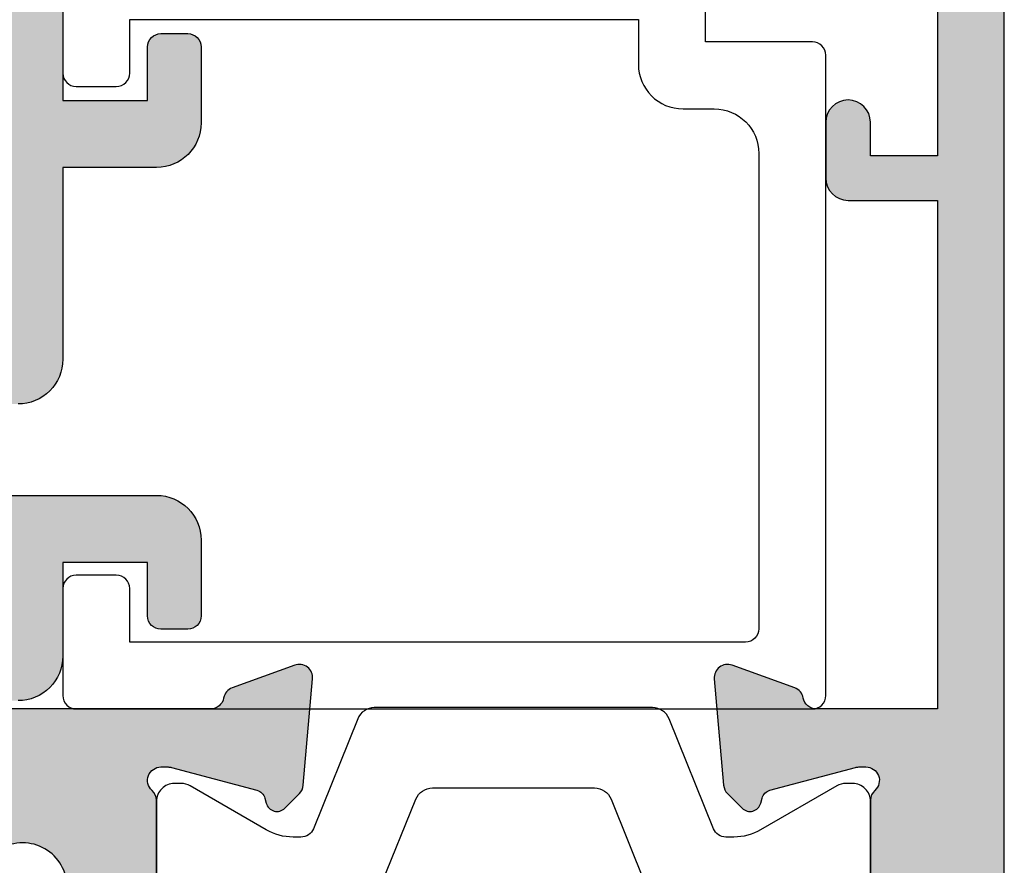
# Model space of a CAD drawing. Units: millimetres. Extents: x 9 to 377, y 11 to 494.
# Drawn here: x 228 to 250, y 90 to 109 of the extents above; entities that cross this region are included whole.
import ezdxf

# ---------------------------------------------------------------- set-up
doc = ezdxf.new("R2010")
doc.units = ezdxf.units.MM
doc.layers.get('0').update_dxf_attribs({"plot": 0})
for name, color, linetype in [('APL Hatch', 253, 'Continuous'), ('APL Joinery', 2, 'Continuous'), ('APL Notes', 7, 'Continuous')]:
    doc.layers.add(name, color=color, linetype=linetype)

# ---------------------------------------------------------------- blocks, each defined once
blk = doc.blocks.new('19120')
at = {"layer": 'APL Hatch'}
h = blk.add_hatch(color=256, dxfattribs=at)
h.dxf.hatch_style = 1
h.paths.add_polyline_path([(25.14544570038015, -39.80000000000655, 0.4142135623677674), (24.84544570038452, -39.50000000000546), (24.64544570038015, -39.50000000000182), (24.64544570038015, -37.100000000004), (26.84544570038088, -37.100000000004, 0.4142135623730951), (27.14544570038015, -36.80000000000473), (27.14544570038015, -36.50000000000546, 0.4142135623730951), (26.54544570038161, -35.90000000000691), (24.14544570038015, -35.90000000000691, 0.4142135623730951), (23.14544570038015, -36.90000000000691), (23.14544570038015, -39.50000000000546), (20.14544570038015, -39.50000000000182), (20.14544570038015, -23.53991259344043, -0.3613975635940352), (20.39066656612451, -23.24495624675255, 0.2655138332851567), (20.6177951850102, -23.05260597108788), (21.12735348679659, -21.65260604298524, 0.5486187866243247), (20.81929897773398, -21.25114159056304), (18.43478613412474, -21.45975943242048, 0.1763269807102995), (18.24880082259434, -21.54648580749316), (17.92206332538205, -21.87322330471273, 0.7036714421879484), (18.08967382077489, -22.31300046034067, -0.3297694723280435), (18.32244746186284, -22.49814400093825), (18.84544570054649, -24.44999999994818), (18.84544570057369, -24.64999999995888, -0.6885002581352946), (18.32183890280974, -24.84999999999198, 0.213421765294748), (18.0982321050948, -24.75000000000182), (14.88355069671028, -24.75000000000182, 0.06325422393088254), (14.80855069671118, -24.75952624903629), (14.09544570058266, -24.94364916731276, -0.4903143948270654), (13.84544570058097, -24.75000000000184), (13.84544570058097, -24.23432619693027, -0.1378721067459263), (13.88938046139808, -24.07802330737719), (14.65787442293913, -22.8190280921317, 0.419121943993342), (14.98186593137833, -22.67029831475684, 0.6552354941161849), (14.7988400206788, -22.25000000000182), (9.731030255432827, -22.25000000000182, -0.2614125764256591), (8.877479458152543, -21.77100963183407), (4.121210586132939, -13.97899036816593, 0.2614125764256591), (3.267659788852654, -13.49999999999818), (1.692051380217187, -13.49999999999818, 0.6552354941373079), (1.509025469525589, -13.92029831476915, 0.4191219439644876), (1.833016977956511, -14.06902809212079), (2.601510939496809, -15.32802330737465, -0.1378721067450656), (2.64544570031104, -15.48432619691847), (2.645445700311036, -15.99999999999093, -0.4903143948255791), (2.395445700310269, -16.19364916730209), (1.682340704164911, -16.00952624902491, 0.06325422392940228), (1.607340704168415, -15.99999999999091), (-1.607340704192804, -15.99999999998727, 0.2134217652967957), (-1.830947501914661, -16.09999999998127, -0.688500258129401), (-2.354554299674408, -15.89999999995858), (-2.354554299651745, -15.69999999994081), (-1.831556060971632, -13.74814400093394, -0.2679491924417579), (-1.65477936566332, -13.57136730563339), (-1.543243858520089, -13.54148145657195, 0.57735026920355), (-1.431171924487224, -13.12322330469372), (-1.757909421699775, -12.79648580748117, 0.1763269807073899), (-1.943894733230039, -12.7097594324098), (-4.328407576838298, -12.50114159055213, 0.5486187866243598), (-4.636462085900945, -12.90260604297432), (-4.126903757944739, -14.30260604297793, 0.2655138063323971), (-3.899775135673323, -14.49495634114988, -0.3613975351278232), (-3.654554299622752, -14.78991268233485), (-3.654554299622752, -22.57573593128407, 0.1989123673796575), (-3.566686333979231, -22.78786796563879), (-2.94242226526374, -23.41213203435428, 0.1989123673796578), (-2.730290230908107, -23.49999999999818), (-2.154554299620933, -23.49999999999818, 0.4142135623730951), (-1.854554299619842, -23.19999999999709), (-1.854554299619839, -21.49999999999818), (1.145445700376516, -21.49999999999818), (1.14544570037652, -32.57619559985376, 0.08748866352643415), (1.20575307959173, -32.91821574318374), (2.14544570037652, -35.50000000000182), (2.14544570037652, -39.50000000000182), (-1.854554299619842, -39.50000000000182), (-1.854554299619842, -37.80000000000382, 0.414213562373095), (-2.154554299621843, -37.50000000000182), (-2.730290230904735, -37.50000000000182, 0.1989123673790838), (-2.942422265259445, -37.58786796564506), (-3.766686333974565, -38.41213203435655, 0.1989123673802327), (-3.854554299619846, -38.62426406871484), (-3.854554299619842, -40.69999999999982, 0.4142135623730565), (-3.55455429961788, -41.00000000000182), (24.84544570037902, -41.00000000000546, 0.4142135623731325), (25.14544570038015, -40.70000000000437)])
h.paths.add_polyline_path([(18.64544570054386, -39.50000000000546), (13.49185586808835, -39.50000000826731, 0.5773502844970178), (12.79903553777059, -39.50000000000545), (7.645445700544776, -39.50000000000546), (7.645445700544776, -37.70000000000618), (8.345445700542323, -37.70000000000618, 0.4142135623677675), (8.645445700541138, -37.40000000001282), (8.645445700544778, -37.20000000001891, 0.4142135623784234), (8.345445700523683, -36.89999999999236), (7.645445700544776, -36.89999999999236, 0.4142135623730951), (6.645445700544776, -37.89999999999236), (6.645445700544778, -39.50000000000546), (3.645445700376518, -39.50000000000546), (3.645445700376515, -35.41183650965352, 0.08748866352660449), (3.585138321161283, -35.0698163663241), (2.645445700383796, -32.48803210953156), (2.645445700383796, -21.29999999999018, 0.4142135623741604), (1.345445700376157, -19.99999999998727), (0.3454457003772475, -19.99999999999091, -1), (0.3454457003754285, -17.99999999999818), (4.232492478406138, -17.99999999999818), (7.75513180246849, -23.77100963183436, 0.261412576425568), (8.608682599748597, -24.25000000000182), (11.84544570058097, -24.25000000000182), (11.84544570058097, -25.65000000000327, 0.4142135623730951), (12.84544570058097, -26.65000000000327), (18.64544570038015, -26.65000000000327), (18.64544570038015, -28.6424442262633, -0.581716070074554), (18.19206224173447, -28.90026880735154, 0.3225105723109804), (14.67079813677481, -29.2084084134455, 1), (15.64996221790604, -30.3447348200037, -0.3759457950183898), (17.65918500200197, -30.36072056616545, 0.1991497413578797), (18.16589319366719, -30.53654817443567, -0.2901572235417988), (18.16589319366722, -32.46345182556072, 0.1991497413578975), (17.65918500200194, -32.63927943383094, -0.3759457950184804), (15.64996221790569, -32.65526517999236, 1), (14.67079813677652, -33.79159158655077, 0.3225105723110882), (18.19206224173537, -34.09973119264281, -0.581716070074791), (18.64544570038015, -34.35755577373031), (18.64544570038015, -36.89999999999236), (17.94544570056495, -36.89999999999236, 0.4142135623784228), (17.64544570054386, -37.20000000001891), (17.6454457005475, -37.40000000001282, 0.4142135623677676), (17.94544570054632, -37.70000000000618), (18.64544570054386, -37.70000000000618)], flags=16)
at = {"layer": 'APL Joinery'}
for points in [[(18.3224474618637, -22.49814400094147), (18.83522344843914, -24.41185003571627, -0.06554346281656949), (18.84544570055186, -24.4894957492379), (18.84544570057369, -24.64999999996689, -0.688500258051677), (18.32183890284978, -24.85000000003674, 0.213421765241401), (18.09823210521608, -24.75000000000182), (14.8835506967207, -24.75000000000182, 0.06325422393200267), (14.80855069671998, -24.75952624903402), (14.09544570058097, -24.9436491673132, -0.4903143948243858), (13.84544570058097, -24.75000000000182), (13.84544570058097, -24.23432619693085, -0.137872106743488), (13.88938046139629, -24.07802330738014), (14.65787442293913, -22.8190280921317, 0.3611145255661793), (14.96012675681231, -22.71560748768934), (15.01222771998982, -22.63025240796014, 0.5855240683327773), (14.79884002067593, -22.25000000000182), (9.731030255434241, -22.25000000000182, -0.2614125764257088), (8.877479458153182, -21.77100963183511), (4.1212105861323, -13.97899036816489, 0.2614125764257089), (3.26765978885124, -13.49999999999818), (1.692051380216078, -13.49999999999818, 0.5855240683144627), (1.478663680898542, -13.88025240795287), (1.530764644083327, -13.96560748767843, 0.3611145255661796), (1.833016977956511, -14.06902809212079), (2.601510939495718, -15.32802330737286, -0.1378721067480945), (2.645445700311036, -15.48432619691994), (2.645445700311036, -15.99999999999091, -0.4903143948243847), (2.395445700311036, -16.19364916730228), (1.682340704172027, -16.00952624902675, 0.06325422393009386), (1.607340704174938, -15.99999999999091), (-1.607340704320443, -15.99999999998727, 0.2134217652419299), (-1.830947501957773, -16.10000000002947, -0.6885002580487005), (-2.354554299674412, -15.89999999995962), (-2.354554299656222, -15.73949574922699, -0.06554346281656911), (-2.344332047543496, -15.66185003570536), (-1.8315560609717, -13.74814400093419, -0.2679491924305529), (-1.654779365673669, -13.57136730563616), (-1.543243858506678, -13.54148145656836, 0.5773502691811567), (-1.431171924485163, -13.12322330469578), (-1.75790942170169, -12.79648580747926, 0.1763269807074483), (-1.943894733232803, -12.70975943240956), (-4.328407576840611, -12.50114159055192, 0.5486187866122446), (-4.636462085903979, -12.902606042966), (-4.126903757945904, -14.30260604297473, 0.2655138063276442), (-3.899775135681914, -14.49495634114828, -0.3613975351181438), (-3.654554299622752, -14.78991268231584), (-3.654554299622752, -22.57573593128654, 0.1989123673796581), (-3.566686333977479, -22.78786796564054), (-2.942422265265115, -23.41213203435291, 0.1989123673787354), (-2.730290230911116, -23.49999999999818), (-2.154554299619115, -23.49999999999818, 0.4142135623695433), (-1.854554299619842, -23.19999999999891), (-1.854554299619842, -21.49999999999818), (1.14544570037652, -21.49999999999818), (1.14544570037652, -32.57619559985505, 0.08748866352622842), (1.205753079591894, -32.91821574318419), (2.14544570037652, -35.50000000000182), (2.14544570037652, -39.50000000000182), (-1.854554299619842, -39.50000000000182), (-1.854554299619842, -37.80000000000109, 0.4142135623677674), (-2.154554299619114, -37.50000000000182), (-2.730290230907478, -37.50000000000182, 0.1989123673791972), (-2.942422265261477, -37.58786796564709), (-3.766686333974569, -38.41213203435655, 0.1989123673796571), (-3.854554299619842, -38.62426406871418), (-3.854554299619842, -40.70000000000255, 0.4142135623713191), (-3.554554299616932, -41.00000000000182), (24.84544570038088, -41.00000000000546, 0.4142135623695433), (25.14544570038015, -40.70000000000618), (25.14544570038015, -39.80000000000473, 0.4142135623695433), (24.84544570038088, -39.50000000000546), (24.64544570038015, -39.50000000000182), (24.64544570038015, -37.100000000004), (26.84544570038088, -37.100000000004, 0.414213562373095), (27.14544570038015, -36.80000000000473), (27.14544570038015, -36.50000000000546, 0.414213562373095), (26.54544570038161, -35.90000000000691), (24.14544570038015, -35.90000000000691, 0.414213562373095), (23.14544570038015, -36.90000000000691), (23.14544570038015, -39.50000000000546), (20.14544570038015, -39.50000000000182), (20.14544570038015, -23.53991259344002, -0.361397527546847), (20.39066652850852, -23.24495625373856, 0.2655137991605417), (20.61779515884155, -23.05260604298564), (21.12735348679962, -21.65260604297691, 0.5486187866122457), (20.81929897773625, -21.25114159056284), (18.43478613412481, -21.45975943242047, 0.1763269807067245), (18.24880082259733, -21.54648580749017), (17.92206332538444, -21.87322330471034, 0.577350269188015), (18.03413525940232, -22.29148145657564), (18.14567076656931, -22.32136730564343, -0.2679491924309224)], [(13.49185586808835, -39.50000000826731), (18.64544570054386, -39.50000000000546), (18.64544570054386, -37.70000000000618), (17.94544570054316, -37.70000000000618, -0.4142135623704452), (17.6454457005475, -37.40000000000691), (17.64544570054386, -37.20000000000618, -0.4142135623588983), (17.94544570055768, -36.89999999999236), (18.64544570038015, -36.89999999999236), (18.64544570038015, -34.35755577373311, 0.5817160700765815), (18.19206224173639, -34.0997311926422, -0.3225105723112227), (14.67079813677631, -33.79159158655058, -1.000000000001628), (15.6499622179054, -32.6552651799921, 0.3759457950188545), (17.65918500200314, -32.63927943382987, -0.199149741357298), (18.16589319366722, -32.46345182556072, 0.2901572235417999), (18.16589319366719, -30.53654817443567, -0.1991497413572973), (17.65918500200314, -30.36072056616648, 0.3759457950188546), (15.64996221790534, -30.34473482000431, -0.9999999999999997), (14.67079813677438, -29.20840841344587, -0.322510572310861), (18.19206224173286, -28.90026880735058, 0.5817160700767029), (18.64544570038015, -28.64244422626325), (18.64544570038015, -26.65000000000327), (12.84544570058097, -26.65000000000327, -0.414213562373095), (11.84544570058097, -25.65000000000327), (11.84544570058097, -24.25000000000182), (8.608682599749962, -24.25000000000182, -0.2614125764256955), (7.755131802468952, -23.77100963183511), (4.232492478406137, -17.99999999999818), (0.3454457003736096, -17.99999999999818, 1.000000000001819), (0.3454457003772475, -19.99999999999091), (1.345445700380886, -19.99999999998727, -0.414213562373095), (2.645445700383796, -21.29999999999018), (2.645445700383796, -32.48803210953156), (3.585138321161146, -35.06981636632372, -0.08748866352653979), (3.645445700376513, -35.41183650965286), (3.64544570037652, -39.50000000000546), (6.645445700544776, -39.50000000000546), (6.645445700544776, -37.89999999999236, -0.414213562373095), (7.645445700544776, -36.89999999999236), (8.345445700530952, -36.89999999999236, -0.4142135623589), (8.645445700544776, -37.20000000000618), (8.645445700541138, -37.40000000000691, -0.4142135623704418), (8.345445700545497, -37.70000000000618), (7.645445700544776, -37.70000000000618), (7.645445700544776, -39.50000000000546), (12.79903553777059, -39.50000000000545, -0.5773502844970178)]]:
    blk.add_lwpolyline(points, format="xyb", close=True, dxfattribs=at)
blk = doc.blocks.new('9100370')
at = {"layer": 'APL Joinery', "color": 8}
blk.add_lwpolyline([(3.060769999999991, 0.8999999999999988, -0.1316519999999947), (2.460769999999975, 1.06076899999999), (0.7535899999999742, 2.046410000000002, 0.1316519999999862), (0.5535899999999927, 2.100000000000035), (0.4000000000000341, 2.099999999999987, 0.4142139999999523), (-7.105427357601002e-15, 1.699999999999995), (5.551115123125783e-17, -1.699999999999996, 0.4142139999999438), (0.4000000000000412, -2.100000000000001), (0.5535899999999856, -2.100000000000001, 0.1316519999999861), (0.7535899999999529, -2.046409999999975), (2.460769999999968, -1.060769999999998, -0.1316520000000096), (3.060769999999998, -0.900000000000003), (3.933028999999976, -0.9000000000000127, 0.3057310000000139), (5.045649999999981, -0.149527999999973), (5.813044999999988, 1.749842999999991, -0.305730999999958), (6.18391900000001, 2.000000000000035), (9.816081730948952, 1.999999999999993, -0.3057306439183246), (10.18695512593631, 1.749842688296697), (10.95435099999997, -0.1495280000000106, 0.3057310000000022), (12.06697100000002, -0.9000000000000128), (12.93923100000001, -0.9000000000000057, -0.1316519999999959), (13.53923099999997, -1.060769999999998), (15.24641000000003, -2.046410000000013, 0.1316519999999861), (15.44640999999996, -2.100000000000001), (15.59999999999997, -2.100000000000001, 0.4142140000000105), (16, -1.699999999999996), (16, 1.700000000000005, 0.4142140000000191), (15.59999999999997, 2.099999999999987), (15.44640999999995, 2.099999999999994, 0.1316519999999861), (15.24641000000003, 2.046410000000002), (13.53923099999999, 1.060768999999995, -0.1316520000000112), (12.93923100000001, 0.8999999999999986), (12.76195000000001, 0.8999999999999915, -0.3057309999999791), (12.48379499999999, 1.087617999999985), (11.48899217130661, 3.549842576001049, 0.3057307266905265), (11.11811873094899, 3.800000000000004), (4.881881999999962, 3.800000000000004, 0.3057309999999901), (4.511009000000016, 3.549842999999978), (3.516204999999957, 1.087617999999985, -0.3057309999999864), (3.238049999999987, 0.9000000000000306)], format="xyb", close=True, dxfattribs=at)
blk.add_lwpolyline([(10.18695499999995, 1.749842999999991), (10.18695499999995, 1.749842999999991)], dxfattribs=at)
blk = doc.blocks.new('19121')
at = {"layer": 'APL Hatch'}
h = blk.add_hatch(color=256, dxfattribs=at)
h.dxf.hatch_style = 1
h.paths.add_polyline_path([(-10.64544570059184, 26.24999999999544), (-11.84544570058347, 26.24999999999544), (-11.84544570058347, 23.74999999998089), (-4.04544570059511, 23.74999999998089, -1), (-4.04544570059511, 22.74999999998089), (-7.183099366459917, 22.74999999998089, 0.585524068318251), (-7.439164605643098, 22.29369711043016), (-5.110657665348151, 18.47899036815864, 0.2614125764242591), (-4.257106868070741, 17.99999999999544), (-3.031842564520549, 17.99999999999544, 0.5018631367875636), (-2.744348113117645, 18.38571428235663, -0.2556068775156354), (-2.137037286986128, 21.22464756360542, -1), (-1.000710880420266, 20.24548348247464, 0.3759457950165758), (-0.9847251342552479, 18.236260698384, -0.1991497413600592), (-0.808897525985877, 17.72955250671199, 0.2901572235423721), (1.118006125139118, 17.72955250671202, -0.1991497413596008), (1.29383373340772, 18.23626069837953, 0.3759457944113739), (1.309819481685359, 20.24548348001956, -0.6008633347929492), (1.78981955118218, 21.4798656539217, 0.3801101603860699), (2.054554299578054, 21.77778571372081), (2.05455429957442, 22.14999999999468, -0.4142135623759549), (2.654554299572965, 22.74999999999908), (3.354554299571873, 22.74999999999908, -0.4142135623728166), (3.654554299572965, 22.44999999999827), (3.654554299580241, 14.78991268232093, 0.3613975351186062), (3.899775135609573, 14.49495634115228, -0.2655138063245346), (4.126903757874228, 14.30260604297944), (4.636462085825933, 12.90260604297822, -0.5486187866230905), (4.328407576763535, 12.50114159055662), (1.943894733154561, 12.7097594324104, -0.1763269807078177), (1.757909421625627, 12.79648580748097), (1.43117192441326, 13.12322330469333, -0.5773502691832644), (1.543243858430859, 13.54148145656547), (1.654779365608071, 13.57136730564328, 0.2679491924257026), (1.831556060897686, 13.74814400093607), (2.344332047468615, 15.66185003571128, 0.1339435790338348), (2.343621067607071, 15.81974787457923, 0.7933411734845142), (1.830947501843678, 16.0999999999833, -0.2134217652939797), (1.607340704124191, 15.9999999999918), (-1.645445700397378, 15.99999999999548), (-2.395445700389159, 16.19364916730298, 0.4903143948255808), (-2.64544570038993, 15.99999999999183), (-2.645445700389928, 15.48432619692342, 0.1378721067455959), (-2.601510939573259, 15.32802330737155), (-1.833016978031765, 14.06902809212169, -0.3611145255603258), (-1.530764644161279, 13.96560748768374), (-1.47866368097567, 13.88025240795684, -0.5855240683259135), (-1.692051380295586, 13.49999999998817), (-3.853448006331927, 13.4999999999918, -0.2614125764238232), (-4.706998803605609, 13.97899036815388), (-9.158066372194911, 21.27100963181771, 0.2614125764242726), (-10.01161716947224, 21.74999999998089), (-11.84544570058169, 21.74999999998089, -0.1826758136851846), (-13.16832135613436, 22.24999999999908), (-14.79884002068149, 22.24999999999908, -0.5855240683189832), (-15.01222771999976, 22.63025240795714), (-14.96012675681459, 22.71560748768697, -0.3611145255656835), (-14.65787442294163, 22.81902809212896), (-13.88938046139971, 24.07802330737589, 0.1378721067459229), (-13.84544570058347, 24.23432619692584), (-13.84544570058347, 24.7499999999991, 0.4903143948255795), (-14.09544570058424, 24.94364916731026), (-14.8454457005901, 24.74999999999912), (-18.09823210509955, 24.74999999999544, -0.2134217652934522), (-18.32183890281536, 24.84999999998502, 0.7933411734812431), (-18.83451246858091, 24.56974787458111, 0.1339435790328598), (-18.83522344844184, 24.41185003571427), (-18.3224474618663, 22.49814400093907, 0.3409408338809323), (-18.09013220519815, 22.29984830187863, -0.6556531355648372), (-17.92206332538263, 21.87322330470463), (-18.24880082259902, 21.54648580748824, -0.1763269807074283), (-18.43478613412751, 21.45975943241771), (-20.81929897773648, 21.2511415905603, -0.5486187866243283), (-21.12735348679909, 21.6526060429825), (-20.61779515884268, 23.05260604298666, -0.2655138063239988), (-20.3906665365813, 23.24495634115623, 0.3613975351178184), (-20.14544570055364, 23.53991268232185), (-20.14544570054272, 26.24999999999908), (-31.54544570059147, 26.24999999999544), (-31.54544570059147, 24.24999999999908, -0.4142135623730953), (-32.04544570059147, 23.74999999999908), (-33.29544570059147, 23.74999999999908, -1), (-33.29544570059147, 24.74999999999908), (-32.54544570059147, 24.74999999999908), (-32.54544570059147, 26.24999999999908), (-38.04544570059147, 26.24999999999908), (-38.04544570059147, 24.74999999999908), (-37.29544570059147, 24.74999999999908, -1), (-37.29544570059147, 23.74999999999908), (-38.84544570059074, 23.74999999999908, -0.4142135623730951), (-39.34544570059074, 24.24999999999908), (-39.34544570059074, 27.44999999999981, -0.4142135623731332), (-39.04544570059143, 27.74999999999908), (-10.6454457005918, 27.74999999999544, -0.4142135623730578), (-10.34544570059074, 27.44999999999435), (-10.34544570059074, 26.54999999999653, -0.414213562373095)])
at = {"layer": 'APL Joinery', "ltscale": 0.2}
blk.add_lwpolyline([(-13.84544570058347, 24.23432619692811, -0.1378721067463548), (-13.88938046139879, 24.0780233073774), (-14.65787442294163, 22.81902809212896, 0.3611145255661795), (-14.96012675681482, 22.7156074876866), (-15.0122277199996, 22.6302524079574, 0.5855240683235147), (-14.79884002067843, 22.24999999999908), (-13.16832135613436, 22.24999999999908, 0.1826758136849548), (-11.84544570058347, 21.74999999998089), (-10.0116171694724, 21.74999999998089, -0.2614125764242813), (-9.15806637219498, 21.27100963181782), (-4.706998803606211, 13.97899036815487, 0.2614125764239982), (-3.853448006332428, 13.4999999999918), (-1.69205138029497, 13.49999999998817, 0.585524068320257), (-1.478663680973796, 13.88025240795377), (-1.53076464415858, 13.96560748767932, 0.3611145255661796), (-1.833016978031765, 14.06902809212169), (-2.60151093957461, 15.32802330737376, -0.1378721067442931), (-2.645445700389928, 15.48432619692447), (-2.645445700389928, 15.9999999999918, -0.4903143948243845), (-2.395445700389928, 16.19364916730318), (-1.682340704250919, 16.00952624902765, 0.06325422392886222), (-1.607340704250191, 15.99999999999544), (1.607340704245189, 15.9999999999918, 0.2134217652393189), (1.830947501882519, 16.10000000002673, -0.688500258052034), (2.354554299599158, 15.89999999996052), (2.354554299580968, 15.73949574923153, -0.06554346281410153), (2.344332047468242, 15.66185003570989), (1.831556060896447, 13.74814400093145, -0.2679491924312911), (1.654779365598415, 13.5713673056407), (1.543243858431424, 13.54148145656562, 0.5773502691777259), (1.431171924409909, 13.12322330469668), (1.757909421626437, 12.79648580748016, 0.1763269807062727), (1.943894733153911, 12.70975943241045), (4.328407576765358, 12.50114159055646, 0.5486187866122446), (4.636462085828725, 12.90260604297054), (4.126903757874288, 14.30260604297927, 0.2655138063273378), (3.89977513560666, 14.49495634115282, -0.3613975351153019), (3.654554299580241, 14.78991268232038), (3.654554299572965, 22.44999999999981, 0.4142135623695433), (3.354554299573692, 22.74999999999908), (2.654554299572965, 22.74999999999908, 0.414213562373095), (2.05455429957442, 22.15000000000054), (2.054554299578057, 21.77778571371799, -0.3801101590717545), (1.789819552547896, 21.47986565408336, 0.6008633339470318), (1.309819479570477, 20.24548348247389, -0.3759457950184206), (1.293833733404654, 18.23626069837609, 0.199149741357892), (1.118006125139117, 17.72955250671201, -0.2901572235423784), (-0.8088975259859118, 17.72955250671201, 0.1991497413579233), (-0.984725134251448, 18.23626069837973, -0.3759457950174602), (-1.000710880420911, 20.24548348247389, 0.9999999999999999), (-2.137037286986696, 21.22464756360477, 0.2556068773443799), (-2.744348113673142, 18.38571428421982, -0.501863136584437), (-3.031842562381598, 17.99999999999544), (-4.25710686807065, 17.99999999999544, -0.2614125764242422), (-5.110657665348072, 18.47899036815851), (-7.439164605643553, 22.2936971104309, -0.5855240683176318), (-7.183099366459601, 22.74999999998089), (-4.04544570059511, 22.74999999998089, 0.9999999999999999), (-4.04544570059511, 23.74999999998089), (-11.84544570058347, 23.74999999998089), (-11.84544570058347, 26.24999999999544), (-10.64544570059002, 26.24999999999544, 0.4142135623695433), (-10.34544570059074, 26.54999999999471), (-10.34544570059074, 27.44999999999617, 0.4142135623695433), (-10.64544570059002, 27.74999999999544), (-39.04544570059147, 27.74999999999908, 0.414213562373095), (-39.34544570059074, 27.44999999999981), (-39.34544570059074, 24.24999999999908, 0.414213562373095), (-38.84544570059074, 23.74999999999908), (-37.29544570059147, 23.74999999999908, 0.9999999999999999), (-37.29544570059147, 24.74999999999908), (-38.04544570059147, 24.74999999999908), (-38.04544570059147, 26.24999999999908), (-32.54544570059147, 26.24999999999908), (-32.54544570059147, 24.74999999999908), (-33.29544570059147, 24.74999999999908, 0.9999999999999999), (-33.29544570059147, 23.74999999999908), (-32.04544570059147, 23.74999999999908, 0.414213562373095), (-31.54544570059147, 24.24999999999908), (-31.54544570059147, 26.24999999999544), (-20.14544570054272, 26.24999999999908), (-20.14544570055364, 23.53991268232402, -0.3613975351186738), (-20.39066653658006, 23.24495634115646, 0.2655138063286853), (-20.61779515884405, 23.05260604298291), (-21.12735348680212, 21.65260604297417, 0.5486187866122457), (-20.81929897773875, 21.2511415905601), (-18.43478613412731, 21.45975943241773, 0.1763269807062724), (-18.24880082259983, 21.54648580748743), (-17.92206332538331, 21.87322330470396, 0.5773502691914493), (-18.03413525940482, 22.29148145657654), (-18.14567076657181, 22.32136730564433, -0.2679491924285345), (-18.3224474618662, 22.49814400093873), (-18.83522344844164, 24.41185003571353, -0.06554346281410187), (-18.84544570055436, 24.48949574923516), (-18.84544570057255, 24.64999999996416, -0.6885002580442314), (-18.32183890285592, 24.85000000003037, 0.213421765242738), (-18.09823210521859, 24.74999999999544), (-14.8835506967232, 24.74999999999908, 0.06325422392999716), (-14.80855069672248, 24.75952624903492), (-14.09544570058347, 24.94364916731046, -0.4903143948243858), (-13.84544570058347, 24.74999999999908)], format="xyb", close=True, dxfattribs=at)
blk = doc.blocks.new('20200')
at = {"layer": 'APL Joinery'}
for name, p in [('19121', (-8.654554299411757, 16.25000000000367)), ('19120', (-25.14544570038015, 41.00000000000549))]:
    blk.add_blockref(name, p, dxfattribs=at)
at = {"layer": 'APL Joinery', "rotation": 90}
blk.add_blockref('9100370', (-25.02981552143706, 25.00000000001641), dxfattribs=at)
blk = doc.blocks.new('19185')
at = {"layer": 'APL Hatch'}
h = blk.add_hatch(color=256, dxfattribs=at)
h.dxf.hatch_style = 1
edge = h.paths.add_edge_path(flags=16)
edge.add_arc((-8.770061670309241, -3.899999365201911), 0.3000000000035362, 152.2410179476556, 270.0000156409868)
edge.add_line((-8.770061588413226, -4.199999365205436), (-5.000000273015756, -4.199998335923006))
edge.add_arc((-5.000000000000016, -5.199998335922987), 1.000000000000019, -1.0800249583553523e-12, 90.00001564264971, ccw=False)
edge.add_line((-3.999999999999998, -5.199998335923006), (-4.000000000003636, -6.499999999984716))
edge.add_arc((-2.999999999999998, -6.499999999981078), 1.000000000003638, 180.0000000002084, 359.9999999997916)
edge.add_line((-1.99999999999636, -6.499999999984716), (-1.999999999979147, 2.300000000000004))
edge.add_line((-1.999999999979147, 2.300000000000004), (-2.600000082855578, 2.300000000000004))
edge.add_arc((-2.600000082855578, 3.300000000000004), 1, 180, 270, ccw=False)
edge.add_line((-3.600000082855578, 3.300000000000004), (-3.600000082855578, 4.850000470339005))
edge.add_line((-3.600000082855578, 4.850000470339005), (-4.600009912675512, 4.850000470339001))
edge.add_line((-4.600009912675512, 4.850000470339001), (-4.60000992962002, 4.452233674318272))
edge.add_arc((-5.600009929625495, 4.452233716920805), 1.000000000005476, 270.0000156427559, 359.99999755905463, ccw=False)
edge.add_line((-5.600009656607901, 3.452233716915366), (-8.19998755362237, 3.452233007087493))
edge.add_arc((-8.199987826634487, 4.452233007087491), 1.000000000000036, 180.0000148572455, 270.0000156424421, ccw=False)
edge.add_line((-9.199987826634489, 4.45223274777964), (-9.199988318743882, 6.350000470335367))
edge.add_line((-9.199988318743882, 6.350000470335367), (-23.50000008285133, 6.350000470335367))
edge.add_line((-23.50000008285133, 6.350000470335367), (-23.5, -3.199999999996358))
edge.add_line((-23.5, -3.199999999996358), (-19.41183650965104, -3.199999999996358))
edge.add_arc((-19.41183650964943, -4.200000000007556), 1.000000000011198, 69.99999999989842, 90.0000000000922, ccw=False)
edge.add_line((-19.06981636631826, -3.260307379211731), (-16.48802806431922, -4.200001472322761))
edge.add_line((-16.48802806431922, -4.200001472322761), (-15.22993816273811, -4.199999999985444))
edge.add_arc((-15.22993816273497, -3.899999999986996), 0.2999999999984482, 269.9999999994002, 387.7589933022065)
edge.add_arc((-12.00000008284089, -2.199999999981676), 3.349999999997156, 136.7658729727359, 207.7589933016073, ccw=False)
edge.add_arc((-13.89425806413055, -0.4190489337517608), 0.7500000000000303, -43.234127027373006, 136.765872972627, ccw=False)
edge.add_arc((-12.00000008284404, -2.19999999998145), 1.849999999994644, 136.7658729727624, 220.8966755226758)
edge.add_arc((-14.07870159227901, -4.000416628063976), 0.9000000000059525, 8.293681534008215, 40.89667552121921, ccw=False)
edge.add_arc((-12.00000008284843, -2.199999999978168), 2.050000000007006, 234.5798507024914, 305.420149297684)
edge.add_arc((-9.921298573426862, -4.000416628073977), 0.8999999999939329, 139.1033244775824, 171.7063184650029, ccw=False)
edge.add_arc((-12.0000000828441, -2.199999999979583), 1.850000000001027, 319.1033244772698, 403.2341270272817)
edge.add_arc((-10.10574210155482, -0.419048933745338), 0.7499999999987841, 43.23412702717047, 223.234127027373, ccw=False)
edge.add_arc((-12.00000008299108, -2.199999998869715), 3.349999999345444, -27.75898206753891, 43.23412701172549, ccw=False)
edge = h.paths.add_edge_path()
edge.add_line((-22.6242635156654, 13.25000064861741), (-24.70000016475024, 13.25000008190982))
edge.add_arc((-24.70000008284842, 12.95000008191056), 0.2999999999992765, 90.00001564209549, 180.0000000000013)
edge.add_line((-25.00000008284769, 12.95000008191055), (-25.00000008284769, -10.44999999999272))
edge.add_arc((-24.75000008284587, -10.44999993173878), 0.2500000000018283, 180.0000156426507, 270.0000156418169)
edge.add_line((-24.75000001459557, -10.6999999317406), (-22.62426333820986, -10.69999935138839))
edge.add_arc((-22.62426342010977, -10.39999935140075), 0.2999999999876502, 270.0000156417318, 315.0000000003317)
edge.add_line((-22.41213138576131, -10.61213138574676), (-21.58786796564527, -9.787867965634355))
edge.add_arc((-21.80000000000264, -9.57573593127606), 0.3000000000026372, 314.9999999998743, 359.9999999998744)
edge.add_line((-21.5, -9.575735931276718), (-21.50000000000364, -8.999999999988354))
edge.add_arc((-21.80000000000655, -8.999999999988354), 0.3000000000029104, 0, 89.99999999861039)
edge.add_line((-21.79999999999927, -8.699999999985444), (-23.5, -8.699999999989082))
edge.add_line((-23.5, -8.699999999989082), (-23.5, -4.699999999996358))
edge.add_line((-23.5, -4.699999999996358), (-19.5, -4.699999999996358))
edge.add_line((-19.5, -4.699999999996358), (-16.91821574317873, -5.639692620780984))
edge.add_arc((-16.57619559986886, -4.699999999985256), 1.000000000003826, 250.0000000010428, 270.0000000011037)
edge.add_line((-16.5761955998496, -5.699999999989082), (-5.499999999999998, -5.699999999989082))
edge.add_line((-5.499999999999998, -5.699999999989082), (-5.499999999999998, -8.699999999989082))
edge.add_line((-5.499999999999998, -8.699999999989082), (-7.200000000000726, -8.69999999999272))
edge.add_arc((-7.199999999997088, -8.999999999991992), 0.2999999999992724, 90.00000000069481, 179.9999999993052)
edge.add_line((-7.49999999999636, -8.999999999988354), (-7.499999999999998, -9.575735931280356))
edge.add_arc((-7.199999999994256, -9.575735931278412), 0.3000000000057419, 180.0000000003712, 224.9999999988974)
edge.add_line((-7.412132034358363, -9.787867965634355), (-6.787867965645999, -10.41213203434672))
edge.add_arc((-6.575735931287705, -10.19999999998935), 0.3000000000026384, 224.9999999998745, 269.9999999998744)
edge.add_line((-6.575735931288362, -10.49999999999199), (1.210087317682339, -10.4999999999738))
edge.add_arc((1.210087317663325, -10.79999999999058), 0.3000000000167802, 10.521076818325128, 89.99999999636862, ccw=False)
edge.add_arc((1.800000000014614, -10.69044167206104), 0.2999999999978955, 190.5210768217733, 250.0000000011826)
edge.add_line((1.697393957023452, -10.97234945829695), (3.097393957032184, -11.48190778625503))
edge.add_arc((3.200000000018457, -11.2000000000149), 0.3000000000001842, 250.0000000023352, 364.9999999997942)
edge.add_line((3.498858409446258, -11.17385327719166), (3.290240567588627, -8.789340433583853))
edge.add_arc((2.991382158161228, -8.815487156406606), 0.2999999999997419, 4.999999999708301, 44.99999999948255)
edge.add_line((3.203514192518925, -8.60335512205274), (2.876776695302398, -8.276617624836213))
edge.add_arc((2.700000000006173, -8.45339432014201), 0.2500000000061863, 45.0000000015512, 164.999999998327)
edge.add_line((2.45851854342982, -8.388689558857727), (2.428632694362024, -8.500225066024719))
edge.add_arc((2.187151237787477, -8.435520304748202), 0.2500000000024319, 285.0000000000609, 344.9999999999391, ccw=False)
edge.add_line((2.251855999063993, -8.67700176132275), (0.3381499642928263, -9.189777747894546))
edge.add_arc((0.2605042507680547, -8.900000000037037), 0.2999999999702342, 270.0000000005994, 285.0000000003399, ccw=False)
edge.add_line((0.2605042507711932, -9.200000000007272), (0.1000000000385643, -9.200000000025462))
edge.add_arc((0.1000000000061209, -8.900000000026965), 0.2999999999984961, 131.8103149056202, 270.0000000061962, ccw=False)
edge.add_arc((-0.2999999999404698, -8.452786404546478), 0.2999999999513854, 311.8103148808131, 359.999999976124)
edge.add_line((1.091571277811454e-11, -8.452786404671492), (7.277733971022826e-12, -5.238104996176112))
edge.add_arc((-0.299999999981134, -5.238104996182972), 0.2999999999884118, 1.310218899230568e-09, 14.47751218728049)
edge.add_line((-0.009526249028565914, -5.163104996179023), (-0.1936491673041001, -4.450000000040014))
edge.add_arc((7.252698441817529e-12, -4.400000000040774), 0.2000000000007607, 89.99999999999278, 194.4775121856487, ccw=False)
edge.add_line((7.277733971022826e-12, -4.200000000040014), (0.5156738030782454, -4.200000000040014))
edge.add_arc((0.5156738030787713, -4.500000000032158), 0.2999999999921448, 58.60000000034199, 90.00000000010039, ccw=False)
edge.add_line((0.6719766926253232, -4.243934760855332), (1.930971907877394, -5.012428722394539))
edge.add_arc((2.164644920278006, -5.101293356949968), 0.2499999999980929, 159.1784502602625, 238.6000000002421)
edge.add_line((2.034392512319757, -5.314681056267723), (2.119747592041678, -5.366782019456146))
edge.add_arc((2.250000000003985, -5.153394320134777), 0.2500000000032924, 238.5999999998798, 359.9999999999554)
edge.add_line((2.500000000007278, -5.153394320134971), (2.500000000007278, -1.546605679715135))
edge.add_arc((2.250000000003986, -1.546605679711691), 0.250000000003292, 359.9999999992107, 481.4000000001203)
edge.add_line((2.119747592041678, -1.333217980390323), (2.034392512319757, -1.385318943578746))
edge.add_arc((2.164644920278006, -1.5987066428965), 0.2499999999980931, 121.3999999997579, 200.8215497397375)
edge.add_line((1.930971907877394, -1.68757127745193), (0.6719766926253232, -2.456065238994775))
edge.add_arc((0.5156738030787715, -2.199999999817949), 0.2999999999921439, 269.9999999998995, 301.39999999965806, ccw=False)
edge.add_line((0.5156738030782453, -2.499999999810093), (7.277622948720364e-12, -2.499999999810093))
edge.add_arc((7.252407008273565e-12, -2.299999999809333), 0.2000000000007605, 165.5224878143513, 270.0000000000072, ccw=False)
edge.add_line((-0.1936491673041001, -2.249999999810093), (-0.009526249028565914, -1.536895003671084))
edge.add_arc((-0.2999999999959106, -1.461895003665258), 0.3000000000031883, 345.5224878130779, 359.9999999990261)
edge.add_line((7.277733971022826e-12, -1.461895003670357), (7.277733971022826e-12, 1.752786404825024))
edge.add_arc((-0.299999999930483, 1.75278640470208), 0.2999999999377607, 2.348050855186941e-08, 48.18968511941845)
edge.add_arc((0.1000000000056023, 2.200000000175503), 0.2999999999998517, 89.99999999370482, 228.1896850947443, ccw=False)
edge.add_line((0.1000000000385644, 2.500000000175355), (0.2605042507711932, 2.500000000160803))
edge.add_arc((0.2605042507671134, 2.200000000183418), 0.299999999977385, 74.99999999983982, 89.99999999922079, ccw=False)
edge.add_line((0.3381499642928265, 2.489777748048077), (2.251855999063993, 1.977001761472643))
edge.add_arc((2.18715123779178, 1.735520304901067), 0.2499999999984481, 15.000000000463672, 75.00000000071537, ccw=False)
edge.add_line((2.428632694362024, 1.80022506617825), (2.458518543433458, 1.688689559011259))
edge.add_arc((2.700000000004251, 1.753394320280529), 0.2499999999969302, 194.9999999986796, 315.0000000011931)
edge.add_line((2.876776695302398, 1.576617624989744), (3.203514192518925, 1.903355122206271))
edge.add_arc((2.991382158161228, 2.115487156560137), 0.2999999999997419, 315.0000000005174, 355.0000000002917)
edge.add_line((3.290240567588627, 2.089340433737384), (3.498858409446258, 4.473853277345192))
edge.add_arc((3.200000000018457, 4.500000000168432), 0.3000000000001842, 355.0000000002058, 469.9999999976648)
edge.add_line((3.097393957032184, 4.78190778640856), (1.697393957023452, 4.272349458450485))
edge.add_arc((1.800000000014814, 3.990441672214809), 0.2999999999977411, 109.9999999988686, 169.4789231938141)
edge.add_arc((1.21008731765401, 4.09999999999992), 0.2999999999999157, 269.999999999852, 349.47892319353963, ccw=False)
edge.add_line((1.210087317653235, 3.800000000000004), (-2.100000082859216, 3.800000000000004))
edge.add_line((-2.100000082859216, 3.800000000000004), (-2.100000082855631, 12.05000055565111))
edge.add_line((-2.100000082855631, 12.05000055565111), (-3.600000082853901, 12.05000055565179))
edge.add_line((-3.600000082853901, 12.05000055565179), (-3.600000082855578, 6.350000470339005))
edge.add_line((-3.600000082855578, 6.350000470339005), (-4.600009812568052, 6.350000470339005))
edge.add_line((-4.600009812568052, 6.350000470339005), (-4.600009812568052, 7.200000643192464))
edge.add_arc((-5.250009639714595, 7.200000643192464), 0.6499998271465426, 0, 179.9999843579535)
edge.add_line((-5.900009466861112, 7.200000820645805), (-5.899987366510933, 5.252233635020097))
edge.add_arc((-6.199987366506567, 5.252233553114642), 0.2999999999956456, -89.99998435859999, 1.5642789605863072e-05, ccw=False)
edge.add_line((-6.199987284608389, 4.952233553119008), (-7.399987952181865, 4.952233225500827))
edge.add_arc((-7.399988034083682, 5.252233225500099), 0.2999999999992836, 180.0000156420948, 270.0000156420948, ccw=False)
edge.add_line((-7.699988034082955, 5.252233143598282), (-7.699988539158104, 7.200000820645805))
edge.add_arc((-8.349988366304622, 7.200000643188824), 0.6499998271465419, 1.564236729401899e-05, 90.0000000000011)
edge.add_line((-8.349988366304634, 7.850000470335367), (-11.77272971470665, 7.850000470335367))
edge.add_line((-11.77272971470665, 7.850000470335367), (-11.77273048592178, 16.30000052489486))
edge.add_arc((-12.27273056787817, 16.30000038837971), 0.5000000819564052, 1.564348184774282e-05, 180.0000156413974)
edge.add_line((-12.77273064983456, 16.30000025188274), (-12.77272969165278, 7.850000470335367))
edge.add_line((-12.77272969165278, 7.850000470335367), (-23.50000008284769, 7.850000470331729))
edge.add_line((-23.50000008284769, 7.850000470331729), (-23.50000008284769, 11.25000129721813))
edge.add_line((-23.50000008284769, 11.25000129721813), (-21.80000001365036, 11.2500012972145))
edge.add_arc((-21.80000001365764, 11.55000129721741), 0.3000000000029104, 270.0000000013895, 360)
edge.add_line((-21.50000001365473, 11.55000129721741), (-21.50000001365109, 12.12573722850578))
edge.add_arc((-21.80000001365373, 12.12573722850512), 0.3000000000026404, 1.25525891427322e-10, 45.00000000012522)
edge.add_line((-21.58786797929636, 12.33786926286341), (-22.4121313994124, 13.16213268297582))
edge.add_arc((-22.62426343376086, 12.95000064862981), 0.2999999999876509, 44.99999999966823, 89.9999843582682)
edge = h.paths.add_edge_path()
edge.add_line((-2.100000082848366, 26.05000055565169), (-2.100000082844664, 35.85223175905485))
edge.add_line((-2.100000082844664, 35.85223175905485), (-0.2000000828468469, 35.85223175905485))
edge.add_line((-0.2000000828468469, 35.85223175905485), (-0.2000000828468469, 34.65223175905412))
edge.add_arc((0.09999991715424453, 34.65223175905594), 0.3000000000010914, 180.0000000003474, 269.9999999996526)
edge.add_line((0.09999991715242551, 34.35223175905485), (0.69999991715388, 34.35223175905485))
edge.add_arc((0.699999917152061, 34.65223175905594), 0.3000000000010914, 270.0000000003474, 359.9999999996526)
edge.add_line((0.9999999171531524, 34.65223175905412), (0.9999999171531524, 36.35223175905485))
edge.add_arc((-8.284684760440086e-08, 36.35223175905485), 1, 0, 90)
edge.add_line((-8.284684760440086e-08, 37.35223175905485), (-2.100000082844664, 37.35223175905485))
edge.add_line((-2.100000082844664, 37.35223175905485), (-2.100000082841026, 41.65223337318894))
edge.add_arc((-3.100000082840777, 41.65223337318919), 0.9999999999997513, 359.9999999999857, 450.0000000000143)
edge.add_line((-3.100000082841026, 42.65223337318894), (-4.399999160645413, 42.65223337318894))
edge.add_line((-4.399999160645413, 42.65223337318894), (-4.399998469280282, 44.70223175906795))
edge.add_line((-4.399998469280282, 44.70223175906795), (-8.284684760440086e-08, 44.70223175906795))
edge.add_arc((-8.284684760440086e-08, 45.70223175906795), 1, 270, 360)
edge.add_line((0.9999999171531524, 45.70223175906795), (0.9999999171531524, 47.40223175906868))
edge.add_arc((0.699999917152061, 47.40223175906686), 0.3000000000010914, 3.474013860060578e-10, 89.9999999996526)
edge.add_line((0.69999991715388, 47.70223175906795), (0.09999991715242551, 47.70223175906795))
edge.add_arc((0.09999991715424453, 47.40223175906686), 0.3000000000010914, 90.0000000003474, 179.9999999996526)
edge.add_line((-0.2000000828468469, 47.40223175906868), (-0.2000000828468469, 46.20223175906795))
edge.add_line((-0.2000000828468469, 46.20223175906795), (-2.100000082841026, 46.20223175906795))
edge.add_line((-2.100000082841026, 46.20223175906795), (-2.100000082841026, 48.30223205787552))
edge.add_arc((-3.100000082837389, 48.30223205787916), 0.9999999999963625, 359.9999999997916, 450.000002117342)
edge.add_line((-3.100000119791977, 49.30223205787552), (-3.300000093955779, 49.3022320504686))
edge.add_arc((-3.300000082842478, 49.00223205047005), 0.2999999999985479, 90.00000212248408, 180.0000000001384)
edge.add_line((-3.600000082841026, 49.00223205046932), (-3.600000082841026, 46.15223348239743))
edge.add_line((-3.600000082841026, 46.15223348239743), (-5.499999447152979, 46.15223348239743))
edge.add_line((-5.499999447152979, 46.15223348239743), (-5.500000255737424, 49.00223172628539))
edge.add_arc((-5.800000255736763, 49.00223164117116), 0.2999999999993511, 1.625562058149328e-05, 89.99999999998728)
edge.add_line((-5.800000255736697, 49.30223164117051), (-12.2727307863388, 49.30223164117051))
edge.add_arc((-12.27273064983456, 48.80223164117051), 0.5000000000000187, 90.00001564223376, 180.0000156426507)
edge.add_line((-12.77273064983456, 48.80223150466264), (-12.77272996730244, 46.30222745701831))
edge.add_arc((-12.27272988530962, 46.30209415533027), 0.5000000997621546, 179.9847247546137, 360.0153065306824)
edge.add_line((-11.77272980338966, 46.30222773003407), (-11.77273007640178, 47.30222873783787))
edge.add_arc((-11.27273007639815, 47.30222887434211), 0.5000000000036566, 90.00001564265068, 180.0000156422338, ccw=False)
edge.add_line((-11.27273021290602, 47.80222887434575), (-6.999999915280815, 47.80223013625146))
edge.add_line((-6.999999915280815, 47.80223013625146), (-6.999999447152979, 46.15223348239743))
edge.add_line((-6.999999447152979, 46.15223348239743), (-7.999999436457321, 46.15223320938167))
edge.add_arc((-7.999999163442745, 45.15223320938285), 0.9999999999988577, 90.00001564258297, 180.0000162555343)
edge.add_line((-8.999999163441563, 45.15223292567025), (-8.99999821300141, 41.8022330228785))
edge.add_arc((-8.34999838585488, 41.80223320033547), 0.6499998271465544, 180.0000156423662, 360.0000156423661)
edge.add_line((-7.69999855870835, 41.80223337779244), (-7.699999254890164, 44.35223329128421))
edge.add_arc((-7.399999254881797, 44.35223337318057), 0.3000000000083785, 90.00001564452663, 180.0000156410526, ccw=False)
edge.add_line((-7.399999336796347, 44.65223337318894), (-6.19999866922287, 44.65223370080712))
edge.add_arc((-6.199998587319234, 44.35223370080603), 0.3000000000011026, 1.564174738177826e-05, 90.00001564244218, ccw=False)
edge.add_line((-5.899998587318143, 44.35223378270603), (-5.899999447310867, 41.80223337779244))
edge.add_arc((-5.249999620164346, 41.80223320033549), 0.6499998271465446, 179.9999843576351, 270.0000000000009)
edge.add_line((-5.249999620164337, 41.15223337318894), (-3.600000082844664, 41.15223337318894))
edge.add_line((-3.600000082844664, 41.15223337318894), (-3.600000082848881, 26.0500005556518))
edge.add_line((-3.600000082848881, 26.0500005556518), (-2.100000082848366, 26.05000055565169))
edge = h.paths.add_edge_path()
edge.add_line((-2.100000082855631, 12.05000055565111), (-2.100000082848366, 26.05000055565169))
edge.add_line((-3.600000082853901, 12.05000055565179), (-3.600000082852764, 26.0500005556518))
at = {"layer": 'APL Joinery'}
for points in [[(-4.399998469280282, 44.70223175906795), (-8.284684760440086e-08, 44.70223175906795, 0.414213562373095), (0.9999999171531524, 45.70223175906795), (0.9999999171531524, 47.40223175906868, 0.4142135623695433), (0.69999991715388, 47.70223175906795), (0.09999991715242551, 47.70223175906795, 0.4142135623695433), (-0.2000000828468469, 47.40223175906868), (-0.2000000828468469, 46.20223175906795), (-2.100000082841026, 46.20223175906795), (-2.100000082841026, 48.30223205787552, 0.414213573197909), (-3.100000119791977, 49.30223205787552)], [(-3.600000082848881, 26.0500005556518), (-2.100000082848366, 26.05000055565169), (-2.100000082844664, 35.85223175905485), (-0.2000000828468469, 35.85223175905485), (-0.2000000828468469, 34.65223175905412, 0.4142135623695432), (0.09999991715242551, 34.35223175905485), (0.69999991715388, 34.35223175905485, 0.4142135623695433), (0.9999999171531524, 34.65223175905412), (0.9999999171531524, 36.35223175905485, 0.414213562373095), (-8.284684760440086e-08, 37.35223175905485), (-2.100000082844664, 37.35223175905485), (-2.100000082841026, 41.65223337318894, 0.4142135623732407), (-3.100000082841026, 42.65223337318894)]]:
    blk.add_lwpolyline(points, format="xyb", dxfattribs=at)
blk = doc.blocks.new('20860')
at = {"layer": 'APL Joinery'}
blk.add_blockref('19185', (-17.50000000014698, -49.50223175797804), dxfattribs=at)
blk = doc.blocks.new('9250100')
at = {"color": 8}
blk.add_lwpolyline([(-6.699998880000976, -38.55223141592681), (-6.699998880000976, -17.15000000003305), (-15.5, -17.15000000003305), (-15.5, -18.90000000003378, -0.414213562373095), (-15.79999999999927, -19.20000000003306), (-16.70000000000073, -19.20000000003306, -0.414213562373095), (-17, -18.90000000003378), (-17, -17.15000000003305), (-19.30000000000075, -17.15000000003305, -0.414213562373095), (-19.60000000000002, -16.85000000003377), (-19.60000000000002, -14.45000000003232, -0.414213562373095), (-19.30000000000075, -14.15000000003305), (-18.3999999999993, -14.15000000003305, -0.4142135623794893), (-18.10000000000002, -14.45000000003195), (-18.10000000000366, -15.65000000003305), (-6.699998880000976, -15.65000000003305), (-6.699998880000976, -14.65000000002941, -0.4142135623730962), (-5.699998880000976, -13.65000000002941), (-5, -13.65000000002941, 0.414213562373095), (-4, -12.65000000002941), (-3.999999999999318, -2.000000000020677, 0.414213562373095), (-4.299999999999272, -1.700000000021404), (-18.10000000000366, -1.700000000021404), (-18.10000000000002, -2.900000000022132, -0.414213562373095), (-18.3999999999993, -3.200000000021404), (-19.30000000000075, -3.200000000021404, -0.414213562373095), (-19.60000000000002, -2.900000000022132), (-19.60000000000002, -0.5000000000206768, -0.414213562373095), (-19.30000000000075, -0.2000000000214044), (-2.799999999999272, -0.2000000000206654, -0.414213562373095), (-2.5, -0.5000000000206768), (-2.5, -14.85000000003377, -0.4142135623698979), (-2.799999999999272, -15.15000000003305), (-5.199998880005296, -15.15000000003305), (-5.199998880001658, -38.55223141592681, -0.4142135623699015), (-5.499998880000931, -38.85223141592608), (-6.399998880001249, -38.85223141592608, -0.4142135623699015)], format="xyb", close=True, dxfattribs=at)

msp = doc.modelspace()

# ---------------------------------------------------------------- block references
at = {"layer": 'APL Joinery', "rotation": 270}
msp.add_blockref('20200', (205.9771908428825, 64.98428017265724), dxfattribs=at)
at = {"layer": 'APL Notes', "xscale": -1, "rotation": 180}
for name, p in [('20860', (248.4771909257261, 93.77083687982235)), ('9250100', (248.4771908428852, 93.58428017259507))]:
    msp.add_blockref(name, p, dxfattribs=at)

doc.saveas('drawing.dxf')
